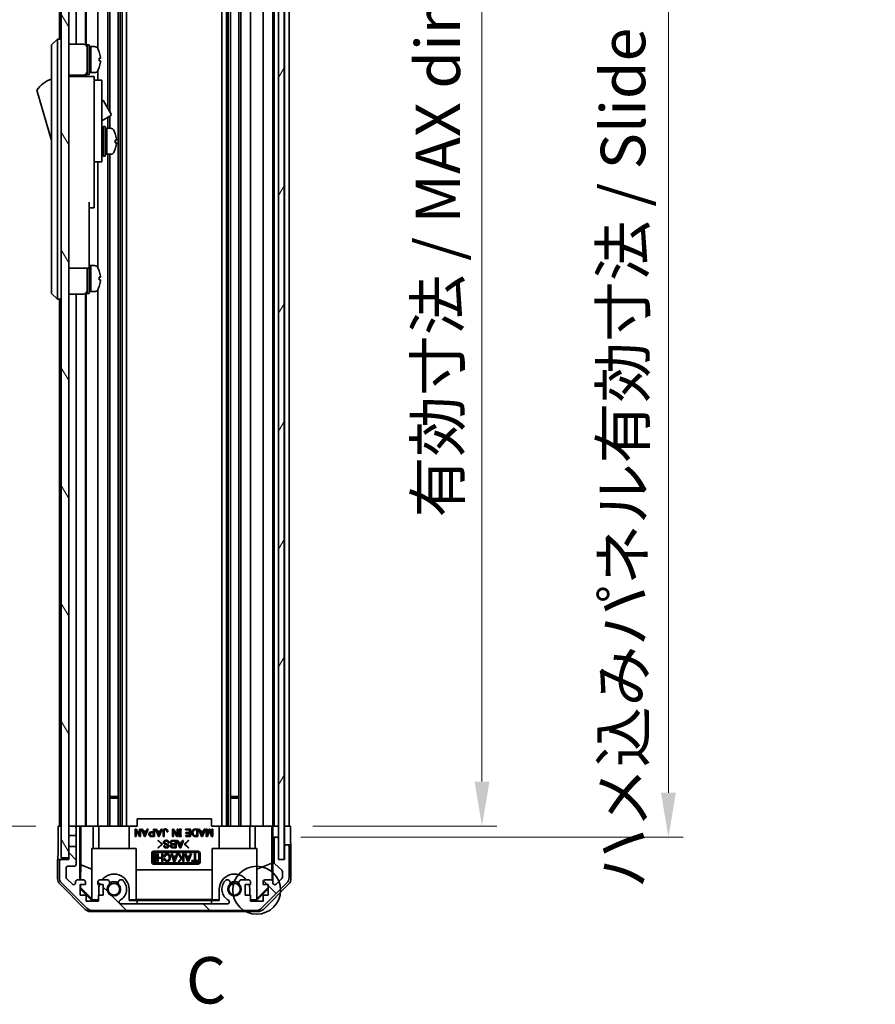
# Model space of a CAD drawing. Units: millimetres. Extents: x 0 to 7080, y -10 to 1405.
# Drawn here: x 2767 to 2997, y 594 to 859 of the extents above; entities that cross this region are included whole.
import ezdxf

# ---------------------------------------------------------------- set-up
doc = ezdxf.new("R2010")
doc.units = ezdxf.units.MM
doc.header["$LTSCALE"] = 4
doc.layers.get('Defpoints').update_dxf_attribs({"lineweight": 25})
for name, color, linetype, lineweight in [('Detail Boundary (JIS)', 7, 'Continuous', 35), ('Dimension (ISO)', 7, 'Continuous', 18), ('Dimension (ISO) @ 1', 7, 'Continuous', 18), ('Hatch (ISO)', 1, 'Continuous', 18), ('Visible (ISO)', 7, 'Continuous', 35)]:
    doc.layers.add(name, color=color, linetype=linetype, lineweight=lineweight)
doc.styles.add('Note Text (JIS)', font='tahoma.ttf')
doc.styles.add('Note Text (TK)', font='txt')
doc.dimstyles.new('Default - Method 1b (TK)', dxfattribs={"dimscale": 4, "dimtxt": 2.5, "dimasz": 2.5, "dimexe": 1, "dimexo": 1.5, "dimgap": 1, "dimtad": 1, "dimtoh": 1, "dimrnd": 1e-08, "dimdsep": 46, "dimtxsty": 'Note Text (TK)', "dimcen": 0.09, "dimdle": 5, "dimclrd": 100, "dimclre": 100, "dimclrt": 7, "dimadec": 1, "dimazin": 1, "dimtfac": 1, "dimtmove": 0, "dimatfit": 3, "dimfxl": 1, "dimtolj": 1, "dimlwd": -1, "dimlwe": -1, "dimarcsym": 0})

# ---------------------------------------------------------------- blocks, each defined once
blk = doc.blocks.new('2dDetail0')
at = {"layer": 'Detail Boundary (JIS)'}
blk.add_circle((265.823, 132.924), 1.29, dxfattribs=at)
at = {"layer": 'Detail Boundary (JIS)', "insert": (262.014, 126.042), "char_height": 2.5, "attachment_point": 7, "style": 'Note Text (JIS)'}
blk.add_mtext('C', dxfattribs=at)
blk = doc.blocks.new('*D69')
at = {"layer": 'Defpoints', "color": 0}
for p in [(2839.86, 995.89), (2839.77, 641.89), (2891.35, 641.89)]:
    blk.add_point(p, dxfattribs=at)
at = {"layer": 'Dimension (ISO)', "color": 100}
for p, q in [((2845.86, 995.89), (2895.35, 995.89)), ((2891.35, 983.89), (2891.35, 653.89)), ((2845.77, 641.89), (2895.35, 641.89))]:
    blk.add_line(p, q, dxfattribs=at)
for points in [[(2889.35, 983.89), (2893.35, 983.89), (2891.35, 995.89)], [(2889.35, 653.89), (2893.35, 653.89), (2891.35, 641.89)]]:
    blk.add_solid(points, dxfattribs=at)
at = {"layer": 'Dimension (ISO)', "color": 7, "insert": (2879.44, 725.04), "char_height": 12, "attachment_point": 4, "rotation": 90, "style": 'Note Text (TK)'}
blk.add_mtext('\\A1;有効寸法 / MAX dim. 354', dxfattribs=at)
blk = doc.blocks.new('*D70')
at = {"layer": 'Defpoints', "color": 0}
for p in [(2836.51, 998.89), (2836.51, 638.89), (2941.6, 638.89)]:
    blk.add_point(p, dxfattribs=at)
at = {"layer": 'Dimension (ISO)', "color": 100}
for p, q in [((2842.51, 998.89), (2945.6, 998.89)), ((2941.6, 986.89), (2941.6, 650.89)), ((2842.51, 638.89), (2945.6, 638.89))]:
    blk.add_line(p, q, dxfattribs=at)
for points in [[(2939.6, 986.89), (2943.6, 986.89), (2941.6, 998.89)], [(2939.6, 650.89), (2943.6, 650.89), (2941.6, 638.89)]]:
    blk.add_solid(points, dxfattribs=at)
at = {"layer": 'Dimension (ISO)', "color": 7, "insert": (2929.35, 625.01), "char_height": 12, "attachment_point": 4, "rotation": 90, "style": 'Note Text (TK)'}
blk.add_mtext('\\A1;ハメ込みパネル有効寸法 / Slide panel MAX dim. 360', dxfattribs=at)
blk = doc.blocks.new('*D74')
at = {"layer": 'Defpoints', "color": 0}
for p in [(2776.96, 995.89), (2730.18, 641.89), (2777.12, 641.89)]:
    blk.add_point(p, dxfattribs=at)
at = {"layer": 'Dimension (ISO)', "color": 100}
for p, q in [((2770.96, 995.89), (2726.18, 995.89)), ((2730.18, 983.89), (2730.18, 653.89)), ((2771.12, 641.89), (2726.18, 641.89))]:
    blk.add_line(p, q, dxfattribs=at)
for points in [[(2728.18, 983.89), (2732.18, 983.89), (2730.18, 995.89)], [(2728.18, 653.89), (2732.18, 653.89), (2730.18, 641.89)]]:
    blk.add_solid(points, dxfattribs=at)
at = {"layer": 'Dimension (ISO)', "color": 7, "insert": (2717.93, 609.5), "char_height": 12, "attachment_point": 4, "rotation": 90, "style": 'Note Text (TK)'}
blk.add_mtext('\\A1;開閉パネル有効寸法 / Open-closing panel MAX dim. 354', dxfattribs=at)

msp = doc.modelspace()

# ---------------------------------------------------------------- hatches: boundary and pattern name
at = {"layer": 'Hatch (ISO)'}
h = msp.add_hatch(dxfattribs=at)
h.set_pattern_fill('ANSI31', color=256, scale=127, angle=75.00018, style=0)
h.set_pattern_definition([(120.0002, (1501.5, -40), (-13.74813, -7.93754), [])])
h.paths.add_polyline_path([(2779.96, 1004.389), (2777.96, 1004.389), (2777.96, 633.389), (2779.96, 633.389), (2779.96, 636.389), (2779.96, 639.389), (2779.96, 641.389), (2779.96, 996.389), (2779.96, 998.389), (2779.96, 1001.389)])
h = msp.add_hatch(dxfattribs=at)
h.set_pattern_fill('ANSI31', color=256, scale=127, angle=14.99998, style=0)
h.set_pattern_definition([(60, (1501.5, -40), (-13.74815, 7.9375), [])])
h.paths.add_polyline_path([(2838.01, 632.939), (2838.01, 1004.839), (2836.51, 1004.839), (2836.51, 999.389), (2836.51, 638.389), (2836.51, 632.939)])
h = msp.add_hatch(dxfattribs=at)
h.set_pattern_fill('ANSI31', color=256, scale=127, angle=90.00021, style=0)
h.set_pattern_definition([(135.0002, (1501.5, -40), (-11.22528, -11.22536), [])])
edge = h.paths.add_edge_path()
edge.add_line((2779.96, 639.389), (2781.96, 639.389))
edge.add_line((2781.96, 639.389), (2781.96, 641.389))
edge.add_ellipse((2781.46, 641.389), major_axis=(0.5, 0), ratio=1, start_angle=0, end_angle=90)
edge.add_line((2781.46, 641.889), (2780.46, 641.889))
edge.add_ellipse((2780.46, 641.389), major_axis=(0, 0.5), ratio=1, start_angle=0, end_angle=90)
edge.add_line((2779.96, 641.389), (2779.96, 639.389))
edge = h.paths.add_edge_path()
edge.add_ellipse((2830.532, 621.189), major_axis=(0, -2), ratio=1, start_angle=0, end_angle=45)
edge.add_line((2831.946, 619.774), (2838.774, 626.603))
edge.add_ellipse((2837.36, 628.017), major_axis=(1.414, -1.414), ratio=1, start_angle=0, end_angle=45)
edge.add_line((2839.36, 628.017), (2839.36, 636.389))
edge.add_ellipse((2838.86, 636.389), major_axis=(0.5, 0), ratio=1, start_angle=0, end_angle=90)
edge.add_line((2838.86, 636.889), (2838.66, 636.889))
edge.add_ellipse((2838.66, 636.389), major_axis=(0, 0.5), ratio=1, start_angle=0, end_angle=90)
edge.add_line((2838.16, 636.389), (2838.16, 632.889))
edge.add_line((2838.16, 632.889), (2836.51, 632.889))
edge.add_line((2836.51, 632.889), (2836.51, 632.939))
edge.add_line((2836.51, 632.939), (2836.51, 638.389))
edge.add_ellipse((2836.01, 638.389), major_axis=(0.5, 0), ratio=1, start_angle=0, end_angle=90)
edge.add_line((2836.01, 638.889), (2835.81, 638.889))
edge.add_ellipse((2835.81, 638.389), major_axis=(0, 0.5), ratio=1, start_angle=0, end_angle=90)
edge.add_line((2835.31, 638.389), (2835.31, 632.113))
edge.add_ellipse((2835.81, 632.113), major_axis=(-0.5, 0), ratio=1, start_angle=0, end_angle=48.36646)
edge.add_line((2835.478, 631.739), (2837.392, 630.038))
edge.add_ellipse((2837.06, 629.664), major_axis=(0.332, 0.374), ratio=1, start_angle=311.63354, end_angle=360, ccw=False)
edge.add_line((2837.56, 629.664), (2837.56, 628.141))
edge.add_ellipse((2837.06, 628.141), major_axis=(0.5, 0), ratio=1, start_angle=315, end_angle=360, ccw=False)
edge.add_line((2837.413, 627.788), (2835.863, 626.238))
edge.add_ellipse((2835.51, 626.591), major_axis=(0.354, -0.354), ratio=1, start_angle=225, end_angle=360, ccw=False)
edge.add_line((2835.01, 626.591), (2835.01, 626.889))
edge.add_ellipse((2834.51, 626.889), major_axis=(0.5, 0), ratio=1, start_angle=0, end_angle=90)
edge.add_line((2834.51, 627.389), (2832.86, 627.389))
edge.add_ellipse((2832.86, 626.889), major_axis=(0, 0.5), ratio=1, start_angle=0, end_angle=90)
edge.add_line((2832.36, 626.889), (2832.36, 626.139))
edge.add_line((2832.36, 626.139), (2833.76, 626.139))
edge.add_line((2833.76, 626.139), (2833.76, 623.339))
edge.add_line((2833.76, 623.339), (2832.36, 623.339))
edge.add_line((2832.36, 623.339), (2832.36, 621.639))
edge.add_line((2832.36, 621.639), (2828.96, 621.639))
edge.add_line((2828.96, 621.639), (2828.96, 623.339))
edge.add_line((2828.96, 623.339), (2827.56, 623.339))
edge.add_line((2827.56, 623.339), (2827.56, 626.139))
edge.add_line((2827.56, 626.139), (2828.96, 626.139))
edge.add_line((2828.96, 626.139), (2828.96, 626.889))
edge.add_ellipse((2828.46, 626.889), major_axis=(0.5, 0), ratio=1, start_angle=0, end_angle=90)
edge.add_line((2828.46, 627.389), (2826.333, 627.389))
edge.add_ellipse((2826.59, 626.631), major_axis=(-0.257, 0.758), ratio=1, start_angle=0, end_angle=113.33589)
edge.add_ellipse((2824.66, 624.889), major_axis=(1.336, 1.206), ratio=1, start_angle=95.84043, end_angle=360, ccw=False)
edge.add_ellipse((2822.73, 626.631), major_axis=(0.594, -0.536), ratio=1, start_angle=0, end_angle=113.33589)
edge.add_line((2822.987, 627.389), (2822.473, 627.389))
edge.add_ellipse((2822.73, 626.631), major_axis=(-0.257, 0.758), ratio=1, start_angle=0, end_angle=29.17631)
edge.add_ellipse((2824.66, 624.889), major_axis=(-2.524, 2.279), ratio=1, start_angle=0, end_angle=102.75926)
edge.add_ellipse((2822.75, 621.488), major_axis=(0.245, 0.436), ratio=1, start_angle=209.32053, end_angle=360, ccw=False)
edge.add_line((2822.75, 620.989), (2794.07, 620.989))
edge.add_ellipse((2794.07, 621.488), major_axis=(0, -0.5), ratio=1, start_angle=209.32053, end_angle=360, ccw=False)
edge.add_ellipse((2792.16, 624.889), major_axis=(1.665, -2.965), ratio=1, start_angle=0, end_angle=102.75926)
edge.add_ellipse((2794.09, 626.631), major_axis=(0.594, 0.536), ratio=1, start_angle=0, end_angle=29.17631)
edge.add_line((2794.347, 627.389), (2793.833, 627.389))
edge.add_ellipse((2794.09, 626.631), major_axis=(-0.257, 0.758), ratio=1, start_angle=0, end_angle=113.33589)
edge.add_ellipse((2792.16, 624.889), major_axis=(1.336, 1.206), ratio=1, start_angle=95.84043, end_angle=360, ccw=False)
edge.add_ellipse((2790.23, 626.631), major_axis=(0.594, -0.536), ratio=1, start_angle=0, end_angle=113.33589)
edge.add_line((2790.487, 627.389), (2788.36, 627.389))
edge.add_ellipse((2788.36, 626.889), major_axis=(0, 0.5), ratio=1, start_angle=0, end_angle=90)
edge.add_line((2787.86, 626.889), (2787.86, 626.139))
edge.add_line((2787.86, 626.139), (2789.26, 626.139))
edge.add_line((2789.26, 626.139), (2789.26, 623.339))
edge.add_line((2789.26, 623.339), (2788.028, 623.339))
edge.add_line((2788.028, 623.339), (2788.028, 621.639))
edge.add_line((2788.028, 621.639), (2784.646, 621.639))
edge.add_line((2784.646, 621.639), (2784.646, 623.339))
edge.add_line((2784.646, 623.339), (2783.06, 623.339))
edge.add_line((2783.06, 623.339), (2783.06, 626.139))
edge.add_line((2783.06, 626.139), (2784.46, 626.139))
edge.add_line((2784.46, 626.139), (2784.46, 626.889))
edge.add_ellipse((2783.96, 626.889), major_axis=(0.5, 0), ratio=1, start_angle=0, end_angle=90)
edge.add_line((2783.96, 627.389), (2782.31, 627.389))
edge.add_ellipse((2782.31, 626.889), major_axis=(0, 0.5), ratio=1, start_angle=0, end_angle=90)
edge.add_line((2781.81, 626.889), (2781.81, 626.591))
edge.add_ellipse((2781.31, 626.591), major_axis=(0.5, 0), ratio=1, start_angle=225, end_angle=360, ccw=False)
edge.add_line((2780.956, 626.238), (2779.406, 627.788))
edge.add_ellipse((2779.76, 628.141), major_axis=(-0.354, -0.354), ratio=1, start_angle=315, end_angle=360, ccw=False)
edge.add_line((2779.26, 628.141), (2779.26, 630.589))
edge.add_ellipse((2779.76, 630.589), major_axis=(-0.5, 0), ratio=1, start_angle=270, end_angle=360, ccw=False)
edge.add_line((2779.76, 631.089), (2781.46, 631.089))
edge.add_ellipse((2781.46, 631.589), major_axis=(0, -0.5), ratio=1, start_angle=0, end_angle=90)
edge.add_line((2781.96, 631.589), (2781.96, 636.389))
edge.add_line((2781.96, 636.389), (2779.96, 636.389))
edge.add_line((2779.96, 636.389), (2779.96, 633.389))
edge.add_line((2779.96, 633.389), (2779.96, 632.889))
edge.add_line((2779.96, 632.889), (2777.96, 632.889))
edge.add_ellipse((2777.96, 632.389), major_axis=(0, 0.5), ratio=1, start_angle=0, end_angle=90)
edge.add_line((2777.46, 632.389), (2777.46, 628.017))
edge.add_ellipse((2779.46, 628.017), major_axis=(-2, 0), ratio=1, start_angle=0, end_angle=45)
edge.add_line((2778.046, 626.603), (2784.874, 619.774))
edge.add_ellipse((2786.288, 621.189), major_axis=(-1.414, -1.414), ratio=1, start_angle=0, end_angle=45)
edge.add_line((2786.288, 619.189), (2830.532, 619.189))

# ---------------------------------------------------------------- linework, layer by layer
at = {"layer": 'Visible (ISO)'}
for p, q in [((2777.96, 1004.389), (2777.96, 633.389)), ((2779.96, 633.389), (2779.96, 1004.389)), ((2836.51, 1004.839), (2836.51, 632.939)), ((2838.01, 632.939), (2838.01, 1004.839)), ((2777.46, 995.889), (2777.46, 853.889)), ((2781.96, 995.889), (2781.96, 852.539)), ((2784.46, 995.889), (2784.46, 852.405)), ((2784.646, 995.889), (2784.646, 852.266)), ((2787.86, 995.889), (2787.86, 851.27)), ((2790.487, 995.889), (2790.487, 835.351)), ((2791.03, 995.889), (2791.03, 834.411)), ((2793.29, 995.889), (2793.29, 641.889)), ((2793.833, 995.889), (2793.833, 641.889)), ((2794.347, 995.889), (2794.347, 641.889)), ((2795.56, 995.889), (2795.56, 641.889)), ((2821.26, 995.889), (2821.26, 641.889)), ((2822.473, 995.889), (2822.473, 641.889)), ((2822.987, 995.889), (2822.987, 641.889)), ((2823.53, 995.889), (2823.53, 641.889)), ((2825.79, 995.889), (2825.79, 641.889)), ((2826.333, 995.889), (2826.333, 641.889)), ((2828.96, 995.889), (2828.96, 641.889)), ((2832.36, 995.889), (2832.36, 641.889)), ((2835.01, 995.889), (2835.01, 641.889)), ((2835.31, 995.889), (2835.31, 641.889)), ((2838.16, 995.889), (2838.16, 641.889)), ((2839.36, 995.889), (2839.36, 641.889)), ((2776.96, 853.889), (2775.36, 852.389)), ((2775.36, 851.389), (2775.36, 852.389)), ((2776.96, 853.889), (2776.96, 851.389)), ((2777.96, 853.889), (2776.96, 853.889)), ((2779.96, 852.539), (2783.96, 852.539)), ((2784.96, 844.389), (2784.96, 852.389)), ((2784.96, 852.389), (2785.46, 852.389)), ((2785.46, 844.389), (2785.46, 852.389)), ((2785.46, 851.889), (2785.96, 851.889)), ((2785.96, 845.078), (2785.96, 851.889)), ((2785.96, 851.889), (2785.96, 844.889)), ((2786.93, 851.889), (2785.96, 851.889)), ((2775.36, 851.389), (2775.36, 786.389)), ((2776.96, 786.389), (2776.96, 851.389)), ((2788.198, 850.489), (2788.187, 850.489)), ((2788.515, 848.749), (2788.187, 848.749)), ((2788.187, 848.029), (2788.515, 848.029)), ((2788.187, 846.289), (2788.198, 846.289)), ((2779.96, 844.239), (2783.96, 844.239)), ((2786.86, 843.889), (2779.96, 843.889)), ((2781.96, 844.239), (2781.96, 843.889)), ((2784.46, 844.373), (2784.46, 843.889)), ((2784.646, 844.512), (2784.646, 843.889)), ((2784.96, 844.389), (2785.46, 844.389)), ((2785.46, 844.889), (2785.96, 844.889)), ((2785.96, 844.889), (2785.96, 844.95)), ((2786.93, 844.889), (2785.96, 844.889)), ((2786.86, 843.889), (2786.86, 843.589)), ((2786.86, 843.589), (2786.86, 840.563)), ((2787.86, 845.508), (2787.86, 842.889)), ((2786.86, 842.889), (2788.86, 842.889)), ((2788.86, 830.889), (2788.86, 842.889)), ((2771.36, 840.139), (2775.36, 826.639)), ((2786.86, 840.563), (2786.86, 830.889)), ((2788.86, 837.312), (2788.971, 837.377)), ((2789.381, 837.267), (2791.431, 833.716)), ((2788.86, 831.885), (2791.321, 833.306)), ((2791.03, 833.138), (2791.03, 829.889)), ((2786.86, 821.889), (2786.86, 830.889)), ((2788.86, 830.889), (2788.86, 821.889)), ((2789.26, 822.389), (2789.26, 830.389)), ((2789.26, 830.389), (2789.76, 830.389)), ((2789.76, 822.389), (2789.76, 830.389)), ((2790.487, 832.825), (2790.487, 829.889)), ((2788.86, 829.139), (2788.96, 829.139)), ((2789.76, 829.889), (2790.26, 829.889)), ((2790.26, 829.889), (2790.26, 822.889)), ((2791.23, 829.889), (2790.26, 829.889)), ((2790.26, 827.488), (2790.26, 829.889)), ((2790.26, 822.889), (2790.26, 827.003)), ((2792.488, 826.021), (2792.815, 826.021)), ((2788.86, 823.639), (2788.96, 823.639)), ((2789.26, 822.389), (2789.76, 822.389)), ((2789.76, 822.889), (2790.26, 822.889)), ((2791.23, 822.889), (2790.26, 822.889)), ((2790.487, 822.889), (2790.487, 641.889)), ((2791.03, 822.889), (2791.03, 641.889)), ((2786.86, 821.889), (2786.86, 820.889)), ((2786.86, 820.889), (2786.86, 809.989)), ((2786.86, 820.889), (2788.86, 820.889)), ((2787.86, 820.889), (2787.86, 792.27)), ((2788.86, 820.889), (2788.86, 821.889)), ((2785.46, 809.989), (2785.46, 797.189)), ((2786.86, 808.489), (2786.86, 809.989)), ((2785.46, 808.489), (2786.86, 808.489)), ((2785.46, 792.189), (2785.46, 797.189)), ((2779.96, 792.189), (2785.46, 792.189)), ((2784.96, 785.389), (2784.96, 792.189)), ((2785.46, 792.889), (2785.96, 792.889)), ((2785.46, 785.389), (2785.46, 792.189)), ((2785.96, 786.078), (2785.96, 792.889)), ((2785.96, 792.889), (2785.96, 785.889)), ((2786.93, 792.889), (2785.96, 792.889)), ((2788.198, 791.489), (2788.187, 791.489)), ((2788.515, 789.749), (2788.187, 789.749)), ((2788.187, 789.029), (2788.515, 789.029)), ((2775.36, 785.389), (2775.36, 786.389)), ((2775.36, 785.389), (2776.96, 783.889)), ((2776.96, 786.389), (2776.96, 783.889)), ((2779.96, 785.239), (2783.96, 785.239)), ((2781.96, 785.239), (2781.96, 641.889)), ((2784.46, 785.373), (2784.46, 641.889)), ((2784.646, 785.512), (2784.646, 641.889)), ((2784.96, 785.389), (2785.46, 785.389)), ((2785.46, 785.889), (2785.96, 785.889)), ((2785.96, 785.889), (2785.96, 785.95)), ((2786.93, 785.889), (2785.96, 785.889)), ((2787.86, 786.508), (2787.86, 641.889)), ((2788.187, 787.289), (2788.198, 787.289)), ((2777.96, 783.889), (2776.96, 783.889)), ((2777.46, 783.889), (2777.46, 641.889)), ((2791.03, 649.889), (2793.29, 649.889)), ((2823.53, 649.889), (2825.79, 649.889)), ((2793.29, 649.459), (2791.03, 649.459)), ((2825.79, 649.459), (2823.53, 649.459)), ((2818.41, 643.889), (2798.41, 643.889)), ((2798.41, 641.889), (2798.41, 643.889)), ((2818.41, 641.889), (2818.41, 643.889)), ((2777.117, 637.889), (2777.117, 641.889)), ((2777.117, 641.889), (2777.96, 641.889)), ((2780.46, 641.889), (2779.96, 641.889)), ((2779.96, 641.389), (2779.96, 639.389)), ((2779.96, 639.389), (2781.96, 639.389)), ((2781.46, 641.889), (2780.46, 641.889)), ((2782.961, 641.889), (2781.46, 641.889)), ((2781.96, 639.389), (2781.96, 641.389)), ((2781.96, 639.389), (2781.96, 636.389)), ((2782.961, 627.389), (2782.961, 641.889)), ((2782.961, 641.889), (2783.214, 641.889)), ((2783.214, 641.889), (2783.96, 641.889)), ((2783.253, 631.475), (2783.253, 641.889)), ((2784.46, 641.889), (2783.96, 641.889)), ((2784.46, 641.889), (2786.589, 641.889)), ((2786.589, 641.889), (2787.86, 641.889)), ((2786.589, 641.889), (2786.589, 635.889)), ((2788.36, 641.889), (2787.86, 641.889)), ((2788.06, 635.889), (2788.06, 641.889)), ((2788.36, 641.889), (2788.91, 641.889)), ((2788.91, 641.889), (2796.26, 641.889)), ((2796.26, 641.889), (2798.41, 641.889)), ((2796.26, 635.889), (2796.26, 641.889)), ((2797.846, 639.106), (2797.846, 641.106)), ((2797.846, 641.106), (2798.138, 641.106)), ((2799.05, 639.106), (2798.115, 640.685)), ((2798.115, 640.685), (2798.115, 639.106)), ((2798.138, 641.106), (2799.074, 639.527)), ((2799.074, 639.527), (2799.074, 641.106)), ((2799.074, 641.106), (2799.343, 641.106)), ((2799.343, 641.106), (2799.343, 639.106)), ((2800.384, 639.082), (2799.588, 641.106)), ((2799.588, 641.106), (2799.869, 641.106)), ((2799.869, 641.106), (2800.115, 640.498)), ((2800.115, 640.498), (2800.886, 640.498)), ((2800.5, 639.468), (2800.196, 640.275)), ((2800.196, 640.275), (2800.805, 640.275)), ((2800.805, 640.275), (2800.5, 639.468)), ((2801.413, 641.106), (2800.617, 639.082)), ((2800.886, 640.498), (2801.132, 641.106)), ((2801.132, 641.106), (2801.413, 641.106)), ((2802.173, 640.322), (2802.84, 640.322)), ((2802.231, 640.1), (2802.84, 640.1)), ((2802.84, 639.328), (2802.231, 639.328)), ((2802.84, 640.322), (2802.84, 641.106)), ((2802.84, 641.106), (2803.109, 641.106)), ((2802.84, 640.1), (2802.84, 639.328)), ((2803.109, 641.106), (2803.109, 639.106)), ((2804.126, 639.082), (2803.331, 641.106)), ((2803.331, 641.106), (2803.612, 641.106)), ((2803.612, 641.106), (2803.857, 640.498)), ((2803.857, 640.498), (2804.629, 640.498)), ((2804.243, 639.468), (2803.939, 640.275)), ((2803.939, 640.275), (2804.547, 640.275)), ((2804.547, 640.275), (2804.243, 639.468)), ((2805.155, 641.106), (2804.36, 639.082)), ((2804.629, 640.498), (2804.875, 641.106)), ((2804.875, 641.106), (2805.155, 641.106)), ((2805.401, 639.106), (2805.401, 640.544)), ((2805.67, 640.533), (2805.67, 639.106)), ((2806.699, 640.334), (2806.43, 640.334)), ((2807.939, 639.106), (2807.939, 641.106)), ((2807.939, 641.106), (2808.231, 641.106)), ((2809.144, 639.106), (2808.208, 640.685)), ((2808.208, 640.685), (2808.208, 639.106)), ((2808.231, 641.106), (2809.167, 639.527)), ((2809.167, 639.527), (2809.167, 641.106)), ((2809.167, 641.106), (2809.436, 641.106)), ((2809.436, 641.106), (2809.436, 639.106)), ((2809.752, 640.849), (2809.752, 641.106)), ((2809.752, 641.106), (2810.278, 641.106)), ((2809.881, 640.849), (2809.752, 640.849)), ((2809.752, 639.106), (2809.752, 639.363)), ((2809.752, 639.363), (2809.881, 639.363)), ((2809.881, 639.363), (2809.881, 640.849)), ((2810.278, 640.849), (2810.15, 640.849)), ((2810.15, 640.849), (2810.15, 639.363)), ((2810.15, 639.363), (2810.278, 639.363)), ((2810.278, 641.106), (2810.278, 640.849)), ((2810.278, 639.363), (2810.278, 639.106)), ((2811.448, 640.884), (2811.448, 641.106)), ((2811.448, 641.106), (2812.793, 641.106)), ((2812.524, 640.884), (2811.448, 640.884)), ((2811.506, 639.106), (2811.506, 639.328)), ((2811.506, 639.328), (2812.524, 639.328)), ((2811.577, 639.948), (2811.577, 640.17)), ((2811.577, 640.17), (2812.524, 640.17)), ((2812.524, 639.948), (2811.577, 639.948)), ((2812.524, 640.17), (2812.524, 640.884)), ((2812.524, 639.328), (2812.524, 639.948)), ((2812.793, 641.106), (2812.793, 639.106)), ((2814.033, 641.106), (2814.734, 641.106)), ((2814.044, 640.884), (2814.465, 640.884)), ((2814.465, 639.328), (2814.044, 639.328)), ((2814.465, 640.884), (2814.465, 639.328)), ((2814.734, 641.106), (2814.734, 639.106)), ((2815.764, 639.082), (2814.968, 641.106)), ((2814.968, 641.106), (2815.249, 641.106)), ((2815.249, 641.106), (2815.495, 640.498)), ((2815.495, 640.498), (2816.267, 640.498)), ((2815.881, 639.468), (2815.577, 640.275)), ((2815.577, 640.275), (2816.185, 640.275)), ((2816.185, 640.275), (2815.881, 639.468)), ((2816.793, 641.106), (2815.998, 639.082)), ((2816.267, 640.498), (2816.512, 641.106)), ((2816.512, 641.106), (2816.793, 641.106)), ((2817.038, 639.106), (2817.038, 641.106)), ((2817.038, 641.106), (2817.308, 641.106)), ((2817.308, 641.106), (2817.308, 639.574)), ((2817.308, 639.574), (2817.846, 641.106)), ((2817.939, 640.661), (2817.401, 639.106)), ((2817.846, 641.106), (2818.033, 641.106)), ((2818.477, 639.106), (2817.939, 640.661)), ((2818.033, 641.106), (2818.571, 639.574)), ((2818.41, 641.889), (2820.56, 641.889)), ((2818.571, 639.574), (2818.571, 641.106)), ((2818.571, 641.106), (2818.84, 641.106)), ((2818.84, 641.106), (2818.84, 639.106)), ((2820.56, 641.889), (2827.91, 641.889)), ((2820.56, 635.889), (2820.56, 641.889)), ((2827.91, 641.889), (2828.46, 641.889)), ((2828.96, 641.889), (2828.46, 641.889)), ((2828.76, 635.889), (2828.76, 641.889)), ((2828.96, 641.889), (2830.231, 641.889)), ((2830.231, 641.889), (2832.36, 641.889)), ((2830.231, 635.889), (2830.231, 641.889)), ((2832.86, 641.889), (2832.36, 641.889)), ((2832.86, 641.889), (2834.51, 641.889)), ((2834.755, 641.889), (2834.51, 641.889)), ((2834.737, 641.889), (2834.737, 631.951)), ((2834.755, 641.889), (2834.957, 641.889)), ((2834.957, 641.889), (2836.51, 641.889)), ((2834.957, 640.889), (2834.957, 641.889)), ((2835.81, 641.889), (2836.01, 641.889)), ((2838.01, 641.889), (2838.16, 641.889)), ((2838.01, 641.889), (2838.16, 641.889)), ((2838.16, 641.889), (2839.773, 641.889)), ((2838.16, 638.889), (2838.16, 641.889)), ((2838.66, 641.889), (2838.86, 641.889)), ((2839.773, 641.889), (2839.773, 638.889)), ((2798.115, 639.106), (2797.846, 639.106)), ((2799.343, 639.106), (2799.05, 639.106)), ((2800.617, 639.082), (2800.384, 639.082)), ((2803.109, 639.106), (2802.173, 639.106)), ((2803.989, 638.001), (2804.106, 638.118)), ((2805.03, 637.042), (2803.989, 638.001)), ((2803.989, 636.083), (2805.03, 637.042)), ((2804.106, 638.118), (2805.264, 637.042)), ((2805.264, 637.042), (2804.106, 635.966)), ((2804.36, 639.082), (2804.126, 639.082)), ((2805.67, 639.106), (2805.401, 639.106)), ((2807.006, 637.416), (2806.737, 637.416)), ((2808.208, 639.106), (2807.939, 639.106)), ((2807.965, 638.048), (2808.889, 638.048)), ((2807.989, 636.89), (2808.62, 636.89)), ((2808.024, 637.826), (2808.62, 637.826)), ((2808.62, 637.112), (2808.024, 637.112)), ((2808.62, 637.826), (2808.62, 637.112)), ((2808.62, 636.89), (2808.62, 636.27)), ((2808.889, 638.048), (2808.889, 636.048)), ((2809.919, 636.025), (2809.123, 638.048)), ((2809.123, 638.048), (2809.404, 638.048)), ((2809.436, 639.106), (2809.144, 639.106)), ((2809.404, 638.048), (2809.65, 637.44)), ((2809.65, 637.44), (2810.421, 637.44)), ((2810.035, 636.411), (2809.731, 637.218)), ((2809.731, 637.218), (2810.34, 637.218)), ((2810.278, 639.106), (2809.752, 639.106)), ((2810.34, 637.218), (2810.035, 636.411)), ((2810.948, 638.048), (2810.152, 636.025)), ((2810.421, 637.44), (2810.667, 638.048)), ((2810.667, 638.048), (2810.948, 638.048)), ((2811.111, 637.042), (2812.269, 638.118)), ((2812.269, 635.966), (2811.111, 637.042)), ((2812.386, 638.001), (2811.345, 637.042)), ((2811.345, 637.042), (2812.386, 636.083)), ((2812.793, 639.106), (2811.506, 639.106)), ((2812.269, 638.118), (2812.386, 638.001)), ((2814.734, 639.106), (2814.033, 639.106)), ((2815.998, 639.082), (2815.764, 639.082)), ((2817.401, 639.106), (2817.038, 639.106)), ((2818.84, 639.106), (2818.477, 639.106)), ((2835.009, 638.889), (2834.992, 638.889)), ((2835.009, 638.889), (2835.009, 626.916)), ((2835.81, 638.889), (2835.009, 638.889)), ((2835.31, 638.389), (2835.31, 632.113)), ((2836.01, 638.889), (2835.81, 638.889)), ((2836.51, 638.889), (2836.01, 638.889)), ((2836.51, 632.889), (2836.51, 638.389)), ((2838.16, 636.889), (2838.16, 638.889)), ((2838.66, 636.889), (2838.16, 636.889)), ((2838.16, 636.889), (2838.16, 636.389)), ((2838.86, 636.889), (2838.66, 636.889)), ((2839.86, 636.889), (2838.86, 636.889)), ((2839.86, 636.889), (2839.86, 627.718)), ((2781.96, 636.389), (2779.96, 636.389)), ((2779.96, 636.389), (2779.96, 632.889)), ((2781.96, 631.589), (2781.96, 636.389)), ((2786.16, 635.889), (2798.16, 635.889)), ((2786.16, 622.143), (2786.16, 635.889)), ((2798.16, 635.889), (2798.16, 621.994)), ((2802.36, 632.138), (2802.36, 634.638)), ((2802.698, 632.138), (2802.698, 634.638)), ((2802.86, 635.138), (2814.86, 635.138)), ((2802.86, 634.8), (2814.86, 634.8)), ((2802.972, 634.148), (2802.972, 634.405)), ((2802.972, 634.405), (2803.498, 634.405)), ((2803.101, 634.148), (2802.972, 634.148)), ((2803.101, 632.662), (2803.101, 634.148)), ((2803.498, 634.148), (2803.37, 634.148)), ((2803.37, 634.148), (2803.37, 632.662)), ((2803.498, 634.405), (2803.498, 634.148)), ((2803.814, 632.405), (2803.814, 634.405)), ((2803.814, 634.405), (2804.083, 634.405)), ((2804.106, 635.966), (2803.989, 636.083)), ((2804.083, 634.405), (2804.083, 633.469)), ((2805.042, 633.469), (2805.042, 634.405)), ((2805.042, 634.405), (2805.311, 634.405)), ((2805.311, 634.405), (2805.311, 632.405)), ((2805.579, 636.598), (2805.848, 636.598)), ((2808.34, 632.382), (2807.545, 634.405)), ((2807.545, 634.405), (2807.826, 634.405)), ((2807.826, 634.405), (2808.071, 633.797)), ((2808.889, 636.048), (2807.954, 636.048)), ((2808.62, 636.27), (2807.965, 636.27)), ((2809.37, 634.405), (2808.574, 632.382)), ((2808.843, 633.797), (2809.089, 634.405)), ((2809.089, 634.405), (2809.37, 634.405)), ((2810.259, 633.2), (2809.452, 634.405)), ((2809.452, 634.405), (2809.767, 634.405)), ((2809.767, 634.405), (2810.446, 633.388)), ((2810.152, 636.025), (2809.919, 636.025)), ((2810.715, 633.657), (2810.715, 634.405)), ((2810.715, 634.405), (2810.984, 634.405)), ((2810.984, 634.405), (2810.984, 632.405)), ((2812.025, 632.382), (2811.229, 634.405)), ((2811.229, 634.405), (2811.51, 634.405)), ((2811.51, 634.405), (2811.756, 633.797)), ((2813.054, 634.405), (2812.259, 632.382)), ((2812.386, 636.083), (2812.269, 635.966)), ((2812.528, 633.797), (2812.773, 634.405)), ((2812.773, 634.405), (2813.054, 634.405)), ((2813.838, 632.627), (2813.838, 634.405)), ((2813.838, 634.405), (2814.107, 634.405)), ((2814.107, 634.405), (2814.107, 632.627)), ((2815.022, 634.638), (2815.022, 632.138)), ((2815.36, 634.638), (2815.36, 632.138)), ((2830.66, 635.889), (2818.66, 635.889)), ((2818.66, 635.889), (2818.66, 621.994)), ((2830.66, 622.143), (2830.66, 635.889)), ((2838.16, 636.389), (2838.16, 632.889)), ((2839.36, 628.017), (2839.36, 636.389)), ((2776.96, 632.889), (2776.96, 627.718)), ((2777.96, 632.889), (2776.96, 632.889)), ((2777.46, 632.389), (2777.46, 628.017)), ((2777.96, 633.389), (2779.96, 633.389)), ((2779.96, 632.889), (2777.96, 632.889)), ((2783.181, 627.389), (2783.253, 631.475)), ((2786.16, 630.291), (2783.253, 631.475)), ((2814.86, 631.976), (2802.86, 631.976)), ((2814.86, 631.638), (2802.86, 631.638)), ((2802.972, 632.405), (2802.972, 632.662)), ((2802.972, 632.662), (2803.101, 632.662)), ((2803.498, 632.405), (2802.972, 632.405)), ((2803.37, 632.662), (2803.498, 632.662)), ((2803.498, 632.662), (2803.498, 632.405)), ((2804.083, 632.405), (2803.814, 632.405)), ((2804.083, 633.469), (2805.042, 633.469)), ((2805.042, 633.247), (2804.083, 633.247)), ((2804.083, 633.247), (2804.083, 632.405)), ((2805.042, 632.405), (2805.042, 633.247)), ((2805.311, 632.405), (2805.042, 632.405)), ((2805.954, 633.61), (2805.674, 633.61)), ((2805.709, 633.119), (2805.99, 633.119)), ((2808.071, 633.797), (2808.843, 633.797)), ((2808.457, 632.768), (2808.153, 633.575)), ((2808.153, 633.575), (2808.761, 633.575)), ((2808.574, 632.382), (2808.34, 632.382)), ((2808.761, 633.575), (2808.457, 632.768)), ((2809.463, 632.405), (2810.259, 633.2)), ((2809.802, 632.405), (2809.463, 632.405)), ((2810.715, 633.317), (2809.802, 632.405)), ((2810.446, 633.388), (2810.715, 633.657)), ((2810.715, 632.405), (2810.715, 633.317)), ((2810.984, 632.405), (2810.715, 632.405)), ((2811.756, 633.797), (2812.528, 633.797)), ((2812.142, 632.768), (2811.838, 633.575)), ((2811.838, 633.575), (2812.446, 633.575)), ((2812.259, 632.382), (2812.025, 632.382)), ((2812.446, 633.575), (2812.142, 632.768)), ((2813.171, 632.405), (2813.171, 632.627)), ((2813.171, 632.627), (2813.838, 632.627)), ((2814.773, 632.405), (2813.171, 632.405)), ((2814.107, 632.627), (2814.773, 632.627)), ((2814.773, 632.627), (2814.773, 632.405)), ((2834.737, 631.951), (2830.66, 630.291)), ((2834.737, 631.951), (2834.819, 627.282)), ((2835.478, 631.739), (2837.392, 630.038)), ((2836.51, 632.939), (2838.01, 632.939)), ((2838.16, 632.889), (2836.51, 632.889)), ((2779.26, 628.141), (2779.26, 630.589)), ((2779.76, 631.089), (2781.46, 631.089)), ((2798.16, 630.131), (2818.66, 630.131)), ((2837.56, 629.664), (2837.56, 628.141)), ((2784.375, 619.474), (2777.546, 626.304)), ((2778.046, 626.603), (2784.874, 619.774)), ((2780.956, 626.238), (2779.406, 627.788)), ((2781.81, 626.889), (2781.81, 626.591)), ((2783.96, 627.389), (2782.31, 627.389)), ((2783.06, 623.339), (2783.06, 626.139)), ((2783.06, 626.139), (2784.46, 626.139)), ((2783.145, 625.317), (2783.16, 626.139)), ((2784.46, 626.139), (2784.46, 626.889)), ((2787.86, 626.889), (2787.86, 626.139)), ((2787.86, 626.139), (2789.26, 626.139)), ((2790.487, 627.389), (2788.36, 627.389)), ((2789.26, 626.139), (2789.26, 623.339)), ((2794.347, 627.389), (2793.833, 627.389)), ((2822.987, 627.389), (2822.473, 627.389)), ((2828.46, 627.389), (2826.333, 627.389)), ((2827.56, 623.339), (2827.56, 626.139)), ((2827.56, 626.139), (2828.96, 626.139)), ((2828.96, 626.139), (2828.96, 626.889)), ((2831.946, 619.774), (2838.774, 626.603)), ((2832.36, 626.889), (2832.36, 626.139)), ((2832.36, 626.139), (2833.76, 626.139)), ((2839.274, 626.304), (2832.444, 619.474)), ((2834.51, 627.389), (2832.86, 627.389)), ((2833.76, 626.139), (2833.76, 623.339)), ((2835.01, 626.591), (2835.01, 626.889)), ((2837.413, 627.788), (2835.863, 626.238)), ((2783.06, 625.232), (2783.145, 625.317)), ((2786.205, 621.889), (2783.06, 625.034)), ((2786.16, 622.347), (2783.145, 625.317)), ((2788.06, 623.339), (2788.06, 624.889)), ((2796.26, 624.889), (2796.26, 621.889)), ((2820.56, 621.889), (2820.56, 624.889)), ((2828.76, 624.889), (2828.76, 623.339)), ((2833.76, 625.034), (2830.615, 621.889)), ((2830.66, 622.347), (2833.76, 625.401)), ((2784.646, 623.339), (2783.06, 623.339)), ((2784.646, 621.639), (2784.646, 623.339)), ((2788.028, 621.639), (2784.646, 621.639)), ((2786.16, 622.143), (2786.309, 621.994)), ((2786.309, 621.994), (2786.205, 621.889)), ((2788.028, 621.889), (2786.205, 621.889)), ((2786.309, 621.994), (2788.028, 621.994)), ((2789.26, 623.339), (2788.028, 623.339)), ((2788.028, 623.339), (2788.028, 621.639)), ((2822.75, 620.989), (2794.07, 620.989)), ((2796.26, 621.994), (2798.16, 621.994)), ((2798.41, 621.889), (2796.26, 621.889)), ((2818.66, 622.098), (2798.16, 622.098)), ((2798.41, 621.854), (2798.41, 621.889)), ((2798.41, 621.854), (2798.41, 620.989)), ((2818.41, 621.854), (2798.41, 621.854)), ((2818.41, 621.889), (2818.41, 621.854)), ((2820.56, 621.889), (2818.41, 621.889)), ((2818.41, 621.854), (2818.41, 620.989)), ((2818.66, 621.994), (2820.56, 621.994)), ((2828.96, 623.339), (2827.56, 623.339)), ((2828.96, 621.639), (2828.96, 623.339)), ((2828.96, 621.994), (2830.511, 621.994)), ((2830.615, 621.889), (2828.96, 621.889)), ((2832.36, 621.639), (2828.96, 621.639)), ((2830.511, 621.994), (2830.66, 622.143)), ((2830.615, 621.889), (2830.511, 621.994)), ((2833.76, 623.339), (2832.36, 623.339)), ((2832.36, 623.339), (2832.36, 621.639)), ((2831.03, 618.889), (2785.79, 618.889)), ((2786.288, 619.189), (2830.532, 619.189))]:
    msp.add_line(p, q, dxfattribs=at)
for centre in [(2792.16, 624.889), (2824.66, 624.889)]:
    msp.add_circle(centre, 1.571, dxfattribs=at)
for centre, radius, start, end in [((2783.96, 851.539), 1, 0, 90), ((2786.93, 850.889), 1, 28.26787, 90), ((2782.281, 848.389), 6.279, 19.5397, 28.26787), ((2782.281, 848.389), 6.268, 6.04383, 19.57321), ((2782.281, 848.389), 6.279, 331.73213, 340.4603), ((2782.281, 848.389), 5.917, 356.51198, 3.48802), ((2782.281, 848.389), 6.268, 340.42679, 353.95617), ((2783.96, 845.239), 1, 270, 0), ((2786.93, 845.889), 1, 270, 331.73213), ((2777.603, 835.982), 7.5, 107.39868, 146.34112), ((2789.121, 837.117), 0.3, 30, 120), ((2791.171, 833.566), 0.3, 300, 30), ((2788.96, 828.839), 0.3, 0, 90), ((2791.23, 828.889), 1, 28.26787, 90), ((2786.581, 826.389), 6.279, 19.541, 28.26787), ((2788.96, 823.939), 0.3, 270, 0), ((2791.23, 823.889), 1, 270, 331.73213), ((2786.581, 826.389), 6.279, 331.73213, 340.459), ((2786.93, 791.889), 1, 28.26787, 90), ((2782.281, 789.389), 6.279, 19.5397, 28.26787), ((2782.281, 789.389), 6.268, 6.04383, 19.57321), ((2782.281, 789.389), 5.917, 356.51198, 3.48802), ((2782.281, 789.389), 6.268, 340.42679, 353.95617), ((2783.96, 786.239), 1, 270, 0), ((2786.93, 786.889), 1, 270, 331.73213), ((2782.281, 789.389), 6.279, 331.73213, 340.4603), ((2780.46, 641.389), 0.5, 90, 180), ((2781.46, 641.389), 0.5, 0, 90), ((2835.81, 638.389), 0.5, 90, 180), ((2836.01, 638.389), 0.5, 0, 90), ((2838.66, 636.389), 0.5, 90, 180), ((2838.86, 636.389), 0.5, 0, 90), ((2802.86, 634.638), 0.5, 90, 180), ((2802.86, 634.638), 0.162, 90, 180), ((2814.86, 634.638), 0.5, 0, 90), ((2814.86, 634.638), 0.162, 0, 90), ((2777.96, 632.389), 0.5, 90, 180), ((2781.46, 631.589), 0.5, 270, 0), ((2802.86, 632.138), 0.5, 180, 270), ((2802.86, 632.138), 0.162, 180, 270), ((2814.86, 632.138), 0.162, 270, 0), ((2814.86, 632.138), 0.5, 270, 0), ((2835.81, 632.113), 0.5, 180, 228.36646), ((2779.76, 630.589), 0.5, 90, 180), ((2792.16, 624.889), 4.1, 0, 142.42813), ((2824.66, 624.889), 4.1, 37.57187, 180), ((2837.06, 629.664), 0.5, 0, 48.36646), ((2779.46, 628.017), 2, 180, 225), ((2779.76, 628.141), 0.5, 180, 225), ((2781.31, 626.591), 0.5, 225, 0), ((2782.31, 626.889), 0.5, 90, 180), ((2783.96, 626.889), 0.5, 0, 90), ((2788.36, 626.889), 0.5, 90, 180), ((2792.16, 624.889), 4.1, 162.24917, 180), ((2792.16, 624.889), 1.8, 137.92021, 42.07979), ((2790.23, 626.631), 0.8, 317.92021, 71.2561), ((2792.16, 624.889), 2, 55.40515, 124.59485), ((2792.16, 624.889), 2.1, 57.43867, 122.56133), ((2794.09, 626.631), 0.8, 108.7439, 222.07979), ((2792.16, 624.889), 3.4, 299.32053, 42.07979), ((2794.09, 626.631), 0.8, 42.07979, 71.2561), ((2824.66, 624.889), 3.4, 137.92021, 240.67947), ((2822.73, 626.631), 0.8, 108.7439, 137.92021), ((2824.66, 624.889), 1.8, 137.92021, 42.07979), ((2822.73, 626.631), 0.8, 317.92021, 71.2561), ((2824.66, 624.889), 2, 55.40515, 124.59485), ((2824.66, 624.889), 2.1, 57.43867, 122.56133), ((2826.59, 626.631), 0.8, 108.7439, 222.07979), ((2828.46, 626.889), 0.5, 0, 90), ((2824.66, 624.889), 4.1, 0, 17.75083), ((2832.86, 626.889), 0.5, 90, 180), ((2834.51, 626.889), 0.5, 0, 90), ((2835.51, 626.591), 0.5, 180, 315), ((2837.06, 628.141), 0.5, 315, 0), ((2837.36, 628.017), 2, 315, 0), ((2794.07, 621.488), 0.5, 119.32053, 270), ((2822.75, 621.488), 0.5, 270, 60.67947), ((2786.288, 621.189), 2, 225, 270), ((2830.532, 621.189), 2, 270, 315)]:
    msp.add_arc(centre, radius, start, end, dxfattribs=at)
for centre, major_axis, ratio, start_param, end_param in [((2785.527, 848.389), (-6.023, -1.277), 0.541089, 1.4455343, 1.4565845), ((2786.393, 848.389), (-6.023, -1.277), 0.5410875, 1.3020638, 1.3850957), ((2785.527, 858.515), (5.671, 12.774), 0.8370941, 3.6292109, 3.6649928), ((2786.581, 828.488), (5.917, 0), 0.0113144, 6.222308, 6.287201), ((2786.581, 826.385), (6.268, 0), 0.999936, 0.1054847, 0.341617), ((2786.581, 826.393), (6.268, 0), 0.999936, 0.1054847, 0.3403288), ((2789.827, 826.389), (-6.051, -3.439), 0.1074728, 4.6513822, 4.6624324), ((2789.827, 826.389), (-3.285, -1.867), 0.1074725, 4.5194207, 4.6717391), ((2790.693, 826.389), (-6.051, -3.439), 0.1074725, 4.7228718, 4.8059037), ((2789.827, 823.818), (12.008, 7.152), 0.2124907, 1.4091464, 1.4449283), ((2786.581, 826.749), (6.268, 0), 0.0113144, 5.9415683, 6.1777006), ((2786.581, 826.365), (5.917, 0), 0.999936, 6.222308, 6.3440627), ((2786.581, 826.029), (6.268, 0), 0.0113144, 5.9415683, 6.1777006), ((2786.581, 826.385), (6.268, 0), 0.999936, 5.9415683, 6.1777006), ((2786.581, 826.412), (5.917, 0), 0.999936, 6.2791696, 6.3360328), ((2786.581, 826.029), (6.268, 0), 0.0113144, 0.1054847, 0.3403288), ((2786.581, 824.289), (5.917, 0), 0.0113144, 6.222308, 6.3360328), ((2785.527, 789.389), (-6.023, -1.277), 0.541089, 1.4455343, 1.4565845), ((2786.393, 789.389), (-6.023, -1.277), 0.5410875, 1.3020638, 1.3850957), ((2785.527, 799.515), (5.671, 12.774), 0.8370941, 3.6292109, 3.6649928), ((2834.992, 640.889), (0, 2), 0.0174551, 1.5707963, 3.1415927), ((2777.03, 637.889), (0, -5), 0.0174551, 0, 1.5707963), ((2839.808, 638.889), (0, 2), 0.0174551, 1.5707963, 3.1415927), ((2778.96, 627.719), (-1.415, -1.415), 0.9996955, 5.4979394, 6.2831853), ((2837.86, 627.719), (1.415, -1.415), 0.9996955, 0, 0.7852459), ((2785.79, 620.889), (-1.415, -1.415), 0.9996955, 0, 0.7852459), ((2831.03, 620.889), (1.415, -1.415), 0.9996955, 5.4979394, 6.2831853)]:
    msp.add_ellipse(centre, major_axis=major_axis, ratio=ratio, start_param=start_param, end_param=end_param, dxfattribs=at)
for points, knots in [([(2788.515, 848.749), (2788.519, 848.749), (2788.522, 848.756), (2788.527, 848.787), (2788.528, 848.81), (2788.528, 848.863), (2788.527, 848.897), (2788.522, 848.971), (2788.519, 849.011), (2788.515, 849.049)], [0, 0, 0, 0, 0.01132702, 0.01132702, 0.02265404, 0.02265404, 0.033981061, 0.033981061, 0.045308081, 0.045308081, 0.045308081, 0.045308081]), ([(2788.515, 847.729), (2788.519, 847.766), (2788.522, 847.806), (2788.527, 847.88), (2788.528, 847.914), (2788.528, 847.967), (2788.527, 847.991), (2788.522, 848.021), (2788.519, 848.029), (2788.515, 848.029)], [0.045605383, 0.045605383, 0.045605383, 0.045605383, 0.056932403, 0.056932403, 0.068259423, 0.068259423, 0.079586444, 0.079586444, 0.090913464, 0.090913464, 0.090913464, 0.090913464]), ([(2792.815, 827.053), (2792.819, 827.015), (2792.822, 826.975), (2792.827, 826.901), (2792.828, 826.868), (2792.828, 826.84), (2792.828, 826.838), (2792.828, 826.837)], [0, 0, 0, 0, 0.01132702, 0.01132702, 0.02265404, 0.02265404, 0.023367994, 0.023367994, 0.023367994, 0.023367994]), ([(2792.815, 826.741), (2792.819, 826.742), (2792.822, 826.749), (2792.827, 826.781), (2792.828, 826.804), (2792.828, 826.858), (2792.827, 826.892), (2792.822, 826.967), (2792.819, 827.007), (2792.815, 827.044)], [0.045605383, 0.045605383, 0.045605383, 0.045605383, 0.056932403, 0.056932403, 0.068259423, 0.068259423, 0.079586444, 0.079586444, 0.090913464, 0.090913464, 0.090913464, 0.090913464]), ([(2792.815, 826.036), (2792.819, 826.036), (2792.822, 826.028), (2792.827, 825.996), (2792.828, 825.973), (2792.828, 825.944), (2792.828, 825.942), (2792.828, 825.941)], [0.136521366, 0.136521366, 0.136521366, 0.136521366, 0.147848386, 0.147848386, 0.159175406, 0.159175406, 0.15988936, 0.15988936, 0.15988936, 0.15988936]), ([(2792.815, 825.725), (2792.819, 825.762), (2792.822, 825.802), (2792.827, 825.876), (2792.828, 825.909), (2792.828, 825.962), (2792.827, 825.985), (2792.822, 826.015), (2792.819, 826.022), (2792.815, 826.021)], [0.090915983, 0.090915983, 0.090915983, 0.090915983, 0.102243003, 0.102243003, 0.113570023, 0.113570023, 0.124897044, 0.124897044, 0.136224064, 0.136224064, 0.136224064, 0.136224064]), ([(2788.515, 789.749), (2788.519, 789.749), (2788.522, 789.756), (2788.527, 789.787), (2788.528, 789.81), (2788.528, 789.863), (2788.527, 789.897), (2788.522, 789.971), (2788.519, 790.011), (2788.515, 790.049)], [0, 0, 0, 0, 0.01132702, 0.01132702, 0.02265404, 0.02265404, 0.033981061, 0.033981061, 0.045308081, 0.045308081, 0.045308081, 0.045308081]), ([(2788.515, 788.729), (2788.519, 788.766), (2788.522, 788.806), (2788.527, 788.88), (2788.528, 788.914), (2788.528, 788.967), (2788.527, 788.991), (2788.522, 789.021), (2788.519, 789.029), (2788.515, 789.029)], [0.045605383, 0.045605383, 0.045605383, 0.045605383, 0.056932403, 0.056932403, 0.068259423, 0.068259423, 0.079586444, 0.079586444, 0.090913464, 0.090913464, 0.090913464, 0.090913464])]:
    msp.add_open_spline(points, degree=3, knots=knots, dxfattribs=at)
for points in [[(2801.588, 639.726), (2801.588, 640.018), (2801.74, 640.17)], [(2801.752, 639.27), (2801.588, 639.433), (2801.588, 639.726)], [(2801.74, 640.17), (2801.892, 640.322), (2802.173, 640.322)], [(2801.869, 639.726), (2801.869, 639.901), (2801.974, 640.006)], [(2801.962, 639.433), (2801.869, 639.527), (2801.869, 639.726)], [(2802.231, 639.328), (2802.068, 639.328), (2801.962, 639.433)], [(2801.974, 640.006), (2802.068, 640.1), (2802.231, 640.1)], [(2805.401, 640.544), (2805.401, 640.813), (2805.565, 640.977)], [(2805.565, 640.977), (2805.717, 641.129), (2806.033, 641.129)], [(2805.775, 640.802), (2805.67, 640.697), (2805.67, 640.533)], [(2806.044, 640.884), (2805.857, 640.884), (2805.775, 640.802)], [(2806.033, 641.129), (2806.348, 641.129), (2806.5, 640.977)], [(2806.313, 640.79), (2806.22, 640.884), (2806.044, 640.884)], [(2806.43, 640.334), (2806.43, 640.673), (2806.313, 640.79)], [(2806.5, 640.977), (2806.699, 640.778), (2806.699, 640.334)], [(2813.179, 640.123), (2813.179, 640.615), (2813.448, 640.884)], [(2813.436, 639.352), (2813.179, 639.609), (2813.179, 640.123)], [(2814.033, 639.106), (2813.682, 639.106), (2813.436, 639.352)], [(2813.448, 640.884), (2813.67, 641.106), (2814.033, 641.106)], [(2813.46, 640.123), (2813.46, 640.521), (2813.682, 640.743)], [(2813.67, 639.492), (2813.46, 639.702), (2813.46, 640.123)], [(2814.044, 639.328), (2813.834, 639.328), (2813.67, 639.492)], [(2813.682, 640.743), (2813.822, 640.884), (2814.044, 640.884)], [(2802.173, 639.106), (2801.916, 639.106), (2801.752, 639.27)], [(2805.521, 637.498), (2805.521, 637.732), (2805.685, 637.896)], [(2805.65, 637.194), (2805.521, 637.323), (2805.521, 637.498)], [(2805.825, 637.077), (2805.731, 637.112), (2805.65, 637.194)], [(2805.685, 637.896), (2805.86, 638.071), (2806.258, 638.071)], [(2805.883, 637.732), (2805.79, 637.639), (2805.79, 637.545)], [(2805.79, 637.545), (2805.79, 637.44), (2805.86, 637.37)], [(2806.433, 636.808), (2806.164, 636.925), (2805.825, 637.077)], [(2805.86, 637.37), (2805.919, 637.311), (2806.047, 637.253)], [(2806.246, 637.849), (2806, 637.849), (2805.883, 637.732)], [(2806.047, 637.253), (2806.164, 637.194), (2806.351, 637.112)], [(2806.644, 637.721), (2806.515, 637.849), (2806.246, 637.849)], [(2806.258, 638.071), (2806.644, 638.071), (2806.854, 637.861)], [(2806.351, 637.112), (2806.562, 637.019), (2806.69, 636.96)], [(2806.644, 636.691), (2806.585, 636.75), (2806.433, 636.808)], [(2806.737, 637.416), (2806.737, 637.627), (2806.644, 637.721)], [(2806.69, 636.539), (2806.69, 636.645), (2806.644, 636.691)], [(2806.69, 636.96), (2806.784, 636.925), (2806.854, 636.855)], [(2806.854, 637.861), (2807.006, 637.709), (2807.006, 637.416)], [(2806.854, 636.855), (2806.959, 636.75), (2806.959, 636.574)], [(2807.369, 637.475), (2807.369, 637.732), (2807.544, 637.908)], [(2807.509, 637.124), (2807.369, 637.264), (2807.369, 637.475)], [(2807.427, 636.574), (2807.427, 636.761), (2807.556, 636.89)], [(2807.731, 636.995), (2807.591, 637.042), (2807.509, 637.124)], [(2807.544, 637.908), (2807.685, 638.048), (2807.965, 638.048)], [(2807.556, 636.89), (2807.626, 636.96), (2807.731, 636.995)], [(2807.65, 637.475), (2807.65, 637.627), (2807.755, 637.732)], [(2807.743, 637.218), (2807.65, 637.311), (2807.65, 637.475)], [(2807.696, 636.563), (2807.696, 636.715), (2807.79, 636.808)], [(2808.024, 637.112), (2807.848, 637.112), (2807.743, 637.218)], [(2807.755, 637.732), (2807.848, 637.826), (2808.024, 637.826)], [(2807.79, 636.808), (2807.872, 636.89), (2807.989, 636.89)], [(2805.743, 636.212), (2805.579, 636.375), (2805.579, 636.598)], [(2805.674, 633.61), (2805.685, 634.007), (2805.908, 634.23)], [(2806.293, 636.025), (2805.93, 636.025), (2805.743, 636.212)], [(2805.848, 636.598), (2805.848, 636.457), (2805.942, 636.364)], [(2805.908, 634.23), (2806.107, 634.428), (2806.481, 634.428)], [(2805.942, 636.364), (2806.047, 636.259), (2806.269, 636.259)], [(2806.118, 634.078), (2805.954, 633.914), (2805.954, 633.61)], [(2806.481, 634.206), (2806.247, 634.206), (2806.118, 634.078)], [(2806.269, 636.259), (2806.515, 636.259), (2806.609, 636.352)], [(2806.796, 636.188), (2806.632, 636.025), (2806.293, 636.025)], [(2806.481, 634.428), (2806.832, 634.428), (2807.054, 634.206)], [(2806.855, 634.054), (2806.703, 634.206), (2806.481, 634.206)], [(2806.609, 636.352), (2806.69, 636.434), (2806.69, 636.539)], [(2806.959, 636.574), (2806.959, 636.352), (2806.796, 636.188)], [(2807.066, 633.411), (2807.066, 633.844), (2806.855, 634.054)], [(2807.054, 634.206), (2807.346, 633.914), (2807.346, 633.411)], [(2807.568, 636.2), (2807.427, 636.34), (2807.427, 636.574)], [(2807.954, 636.048), (2807.72, 636.048), (2807.568, 636.2)], [(2807.79, 636.34), (2807.696, 636.434), (2807.696, 636.563)], [(2807.965, 636.27), (2807.86, 636.27), (2807.79, 636.34)], [(2805.931, 632.581), (2805.721, 632.791), (2805.709, 633.119)], [(2806.481, 632.382), (2806.13, 632.382), (2805.931, 632.581)], [(2805.99, 633.119), (2806.013, 632.873), (2806.142, 632.744)], [(2806.142, 632.744), (2806.282, 632.604), (2806.481, 632.604)], [(2806.481, 632.604), (2806.691, 632.604), (2806.855, 632.768)], [(2807.054, 632.604), (2806.832, 632.382), (2806.481, 632.382)], [(2806.855, 632.768), (2807.066, 632.978), (2807.066, 633.411)], [(2807.346, 633.411), (2807.346, 632.896), (2807.054, 632.604)]]:
    msp.add_open_spline(points, degree=2, dxfattribs=at)

# ---------------------------------------------------------------- block references
at = {"layer": 'Detail Boundary (JIS)', "xscale": 5, "yscale": 5, "zscale": 5}
msp.add_blockref('2dDetail0', (1501.5, -40), dxfattribs=at)

# ---------------------------------------------------------------- dimensions: what is measured, and where the dimension line sits
at = {"layer": 'Dimension (ISO) @ 1', "color": 100}
for base, p1, p2, angle, text, picture, middle in [((2730.177, 641.889), (2776.96, 995.889), (2777.117, 641.889), 90, '開閉パネル有効寸法 / Open-closing panel MAX dim. <>', '*D74', (2730.177, 818.889)), ((2941.602, 638.889), (2836.51, 998.889), (2836.51, 638.889), 270, 'ハメ込みパネル有効寸法 / Slide panel MAX dim. <>', '*D70', (2941.602, 818.889)), ((2891.345, 641.889), (2839.86, 995.889), (2839.773, 641.889), 90, '有効寸法 / MAX dim. <>', '*D69', (2891.345, 818.889))]:
    dim = msp.add_linear_dim(base=base, p1=p1, p2=p2, angle=angle, text=text, dimstyle='Default - Method 1b (TK)', override={"dimscale": 1, "dimtxt": 12, "dimasz": 12, "dimexe": 4, "dimexo": 6, "dimgap": 4, "dimtoh": 0, "dimdec": 2, "dimcen": 0.36, "dimtp": 0, "dimtm": 0, "dimtdec": 2, "dimtix": 0, "dimtofl": 0, "dimtmove": 0, "dimatfit": 1}, dxfattribs=at)
    dim.commit()
    dim.dimension.update_dxf_attribs({"geometry": picture, "text_midpoint": middle, "dimtype": 128})

doc.saveas('drawing.dxf')
